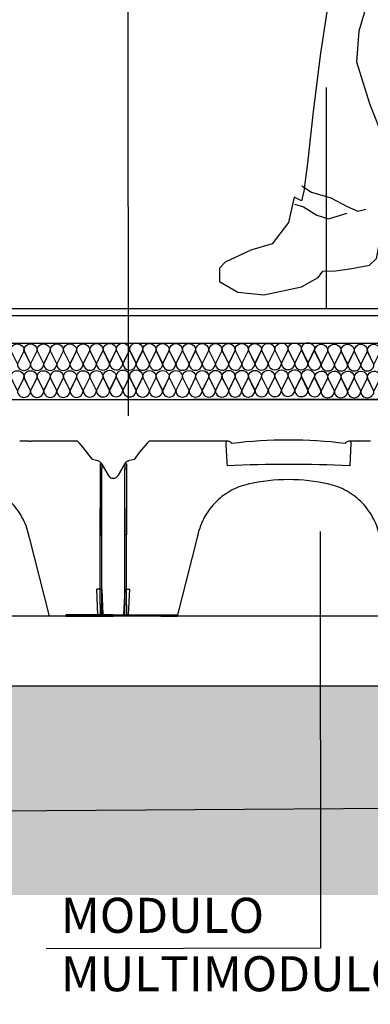
# Model space of a CAD drawing. Units: millimetres. Extents: x 1440 to 2022, y 679 to 1002.
# Drawn here: x 1801 to 1851, y 679 to 820 of the extents above; entities that cross this region are included whole.
import ezdxf

# ---------------------------------------------------------------- set-up
doc = ezdxf.new("R2010")
doc.units = ezdxf.units.MM
doc.layers.add('Modulo', color=34, linetype='Continuous')
doc.layers.add('rotaia', color=4, linetype='Continuous')
doc.dimstyles.new('ISO-25', dxfattribs={"dimtxt": 2.5, "dimasz": 2.5, "dimexe": 1.25, "dimexo": 0.625, "dimtad": 1, "dimtxsty": 'Standard', "dimcen": 2.5, "dimadec": 0, "dimazin": 0, "dimtfac": 1, "dimtmove": 0, "dimatfit": 3, "dimfxl": 1, "dimarcsym": 0})

# ---------------------------------------------------------------- blocks, each defined once
blk = doc.blocks.new('A$C69542B3C')
for p, q in [((27.76, 47.579), (26.697, 47.177)), ((28.917, 47.727), (27.76, 47.579)), ((29.939, 47.507), (28.917, 47.727)), ((30.562, 47.2), (29.939, 47.507)), ((26.697, 47.177), (25.822, 46.522)), ((31.033, 46.725), (30.562, 47.2)), ((25.822, 46.522), (24.788, 45.355)), ((28.539, 45.755), (29.507, 46.411)), ((31.595, 46.057), (31.033, 46.725)), ((27.707, 45.378), (28.539, 45.755)), ((32.298, 44.997), (31.595, 46.057)), ((24.788, 45.355), (24.589, 44.149)), ((26.415, 44.789), (27.707, 45.378)), ((28.702, 45.594), (29.149, 44.764)), ((25.215, 44.107), (26.415, 44.789)), ((29.149, 44.764), (29.734, 43.957)), ((33.292, 42.271), (32.298, 44.997)), ((24.589, 44.149), (24.411, 43.197)), ((25.081, 43.434), (25.215, 44.107)), ((29.734, 43.957), (30.345, 42.85)), ((25.292, 43.135), (25.081, 43.434)), ((27.148, 42.825), (27.747, 43.316)), ((27.747, 43.316), (28.279, 43.344)), ((24.411, 43.197), (25.319, 42.695)), ((30.345, 42.85), (31.02, 42.485)), ((31.02, 42.485), (31.549, 43.022)), ((31.549, 43.022), (31.67, 42.351)), ((25.319, 42.695), (25.692, 42.42)), ((25.692, 42.42), (25.811, 41.957)), ((26.015, 42.584), (26.362, 42.587)), ((26.134, 42.202), (26.366, 42.204)), ((26.366, 42.204), (26.228, 42.018)), ((26.362, 42.587), (26.598, 42.102)), ((28.261, 42.718), (27.451, 42.596)), ((31.67, 42.351), (31.907, 41.727)), ((33.441, 41.067), (33.292, 42.271)), ((25.811, 41.957), (25.955, 41.31)), ((26.598, 42.102), (26.88, 40.966)), ((25.955, 41.31), (26.447, 40.595)), ((26.88, 40.966), (27.352, 41.002)), ((33.956, 40.422), (33.441, 41.067)), ((26.447, 40.595), (27.542, 39.839)), ((32.438, 39.94), (33.034, 40.636)), ((36.048, 39.558), (33.956, 40.422)), ((27.542, 39.839), (28.219, 39.173)), ((30.657, 38.612), (32.438, 39.94)), ((31.545, 37.623), (33.589, 39.887)), ((34.769, 40.104), (34.913, 39.503)), ((25.274, 39.613), (24.19, 38.956)), ((26.339, 39.714), (25.274, 39.613)), ((26.99, 39.371), (26.339, 39.714)), ((28.012, 39.009), (26.99, 39.371)), ((30.013, 39.086), (30.784, 39.731)), ((34.913, 39.503), (34.567, 39.222)), ((34.567, 39.222), (34.666, 38.505)), ((37.231, 39.382), (36.048, 39.558)), ((38.415, 39.09), (37.231, 39.382)), ((24.19, 38.956), (23.11, 37.742)), ((28.219, 39.173), (28.012, 39.009)), ((28.33, 39.012), (28.775, 38.763)), ((28.775, 38.763), (29.372, 38.789)), ((29.372, 38.789), (30.013, 39.086)), ((37.675, 38.83), (37.331, 38.41)), ((38.139, 38.833), (37.675, 38.83)), ((39.366, 38.913), (38.415, 39.09)), ((40.069, 37.829), (39.366, 38.913)), ((25.957, 38.182), (25.844, 37.764)), ((26.189, 38.137), (25.957, 38.182)), ((26.611, 37.515), (26.189, 38.137)), ((29.094, 36.955), (30.149, 38.4)), ((30.149, 38.4), (30.116, 37.179)), ((30.657, 38.612), (31.545, 37.623)), ((34.666, 38.505), (34.671, 37.787)), ((37.331, 38.41), (36.557, 36.666)), ((23.11, 37.742), (22.559, 37.159)), ((25.844, 37.764), (24.922, 37.201)), ((26.938, 37.193), (26.611, 37.515)), ((27.444, 37.591), (26.938, 37.193)), ((27.836, 37.872), (27.444, 37.591)), ((27.704, 36.921), (27.652, 37.685)), ((31.731, 37.462), (30.613, 35.345)), ((31.289, 37.691), (30.946, 37.225)), ((34.671, 37.787), (33.96, 36.854)), ((40.471, 36.859), (40.069, 37.829)), ((22.559, 37.159), (21.895, 36.181)), ((24.922, 37.201), (24.067, 36.823)), ((25.645, 36.604), (26.243, 37.095)), ((27.057, 36.777), (27.704, 36.921)), ((28.648, 34.82), (29.094, 36.955)), ((30.116, 37.179), (28.724, 34.882)), ((30.553, 37.083), (30.223, 34.786)), ((30.946, 37.225), (30.297, 37.15)), ((24.067, 36.823), (23.936, 35.826)), ((24.889, 35.532), (25.645, 36.604)), ((27.043, 35.618), (27.057, 36.777)), ((33.96, 36.854), (32.791, 35.362)), ((36.557, 36.666), (36.483, 34.21)), ((40.546, 36.118), (40.471, 36.859)), ((21.778, 36.226), (20.333, 34.407)), ((21.895, 36.181), (21.436, 35.621)), ((22.18, 35.186), (22.358, 36.23)), ((22.358, 36.23), (22.823, 35.956)), ((22.823, 35.956), (23.45, 35.822)), ((23.45, 35.822), (23.936, 35.826)), ((23.936, 35.826), (23.665, 35.013)), ((41.183, 34.664), (40.546, 36.118)), ((21.436, 35.621), (21.37, 35.134)), ((21.37, 35.134), (22.252, 34.979)), ((23.109, 34.985), (23.616, 35.337)), ((23.944, 34.806), (24.889, 35.532)), ((26.939, 33.996), (27.043, 35.618)), ((30.613, 35.345), (29.54, 33.229)), ((32.791, 35.362), (31.69, 33.94)), ((21.024, 34.899), (20.625, 32.579)), ((22.252, 34.979), (23.109, 34.985)), ((23.665, 35.013), (23.259, 33.55)), ((27.85, 33.099), (28.648, 34.82)), ((41.353, 33.669), (41.183, 34.664)), ((20.333, 34.407), (19.629, 32.572)), ((26.586, 31.838), (26.939, 33.996)), ((36.483, 34.21), (36.775, 32.521)), ((23.259, 33.55), (22.967, 32.366)), ((31.69, 33.94), (30.612, 32.519)), ((41.497, 32.998), (41.353, 33.669)), ((27.009, 31.1), (27.85, 33.099)), ((29.54, 33.229), (28.817, 30.883)), ((41.375, 30.935), (41.497, 32.998)), ((19.629, 32.572), (19.479, 31.041)), ((22.967, 32.366), (22.974, 31.462)), ((30.612, 32.519), (29.442, 30.98)), ((36.775, 32.521), (36.811, 30.853)), ((26.3, 29.913), (26.586, 31.838)), ((19.479, 31.041), (17.583, 30.517)), ((22.974, 31.462), (23.05, 30.722)), ((25.916, 28.589), (27.009, 31.1)), ((17.583, 30.517), (15.322, 29.317)), ((20.94, 30.89), (19.805, 30.882)), ((21.965, 30.157), (20.94, 30.89)), ((22.944, 29.4), (25.646, 30.534)), ((25.646, 30.534), (25.849, 28.241)), ((28.817, 30.883), (28.439, 28.957)), ((29.442, 30.98), (28.959, 30.49)), ((36.811, 30.853), (36.936, 29.626)), ((42.108, 28.948), (41.375, 30.935)), ((22.944, 29.4), (21.965, 30.157)), ((15.322, 29.317), (12.946, 27.955)), ((24.039, 28.598), (22.944, 29.4)), ((38.306, 29.289), (36.638, 29.253)), ((40.066, 29.395), (38.306, 29.289)), ((41.274, 29.034), (40.066, 29.395)), ((15.008, 28.04), (15.905, 28.812)), ((28.439, 28.957), (27.904, 26.219)), ((33.051, 28.692), (31.407, 28.563)), ((34.161, 28.955), (33.051, 28.692)), ((35.527, 29.082), (34.161, 28.955)), ((36.638, 29.253), (35.527, 29.082)), ((41.96, 27.163), (42.108, 28.948)), ((24.905, 27.516), (24.039, 28.598)), ((24.089, 28.158), (25.479, 28.169)), ((25.849, 28.241), (25.024, 27.1)), ((29.833, 28.435), (29.051, 27.734)), ((31.407, 28.563), (29.833, 28.435)), ((34.191, 28.145), (33.817, 28.559)), ((34.615, 27.198), (34.191, 28.145)), ((12.946, 27.955), (11.244, 26.435)), ((13.882, 26.873), (15.008, 28.04)), ((25.653, 26.687), (24.905, 27.516)), ((29.051, 27.734), (28.457, 26.663)), ((17.895, 26.256), (17.817, 27.344)), ((34.645, 26.434), (34.615, 27.198)), ((41.574, 26.233), (41.96, 27.163)), ((11.244, 26.435), (9.515, 25.24)), ((12.851, 25.336), (13.882, 26.873)), ((18.401, 23.734), (19.098, 26.474)), ((19.098, 26.474), (18.992, 25.129)), ((26.564, 25.768), (25.653, 26.687)), ((28.457, 26.663), (28.564, 24.764)), ((30.367, 25.288), (31.031, 26.382)), ((31.031, 26.382), (33.116, 26.306)), ((33.116, 26.306), (34.249, 26.593)), ((34.249, 26.593), (34.853, 26.435)), ((34.833, 26.064), (34.645, 26.434)), ((34.853, 26.435), (34.857, 25.949)), ((17.996, 25.168), (17.895, 26.256)), ((27.45, 25.033), (26.564, 25.768)), ((27.904, 26.219), (27.623, 23.714)), ((35.02, 25.881), (34.937, 24.582)), ((37.528, 25.066), (40.14, 25.874)), ((40.14, 25.874), (41.574, 26.233)), ((9.515, 25.24), (7.902, 24.139)), ((12.122, 23.778), (12.851, 25.336)), ((18.511, 24.454), (17.996, 25.168)), ((29.881, 25.284), (30.367, 25.288)), ((29.912, 24.288), (29.881, 25.284)), ((18.992, 25.129), (18.309, 23.618)), ((28.564, 24.764), (28.843, 24.604)), ((28.843, 24.604), (29.912, 24.288)), ((34.985, 24.397), (37.528, 25.066)), ((7.902, 24.139), (6.955, 23.737)), ((34.278, 22.955), (34.985, 24.397)), ((4.617, 23.534), (3.347, 22.968)), ((5.611, 23.773), (4.617, 23.534)), ((5.45, 23.633), (5.94, 23.173)), ((5.96, 23.637), (5.611, 23.773)), ((6.955, 23.737), (5.96, 23.637)), ((7.217, 22.836), (7.279, 23.833)), ((16.851, 23.491), (14.627, 23.38)), ((18.309, 23.618), (16.851, 23.491)), ((18.99, 22.488), (18.401, 23.734)), ((27.623, 23.714), (27.02, 20.836)), ((3.347, 22.968), (2.424, 22.543)), ((5.94, 23.173), (5.944, 22.687)), ((7.248, 21.84), (7.217, 22.836)), ((12.172, 23.245), (11.393, 22.22)), ((13.214, 23.369), (12.172, 23.245)), ((14.627, 23.38), (13.214, 23.369)), ((33.661, 21.838), (34.278, 22.955)), ((1.266, 22.418), (0.041, 22.061)), ((2.424, 22.543), (1.266, 22.418)), ((5.944, 22.687), (5.95, 21.922)), ((19.76, 21.799), (18.99, 22.488)), ((0.041, 22.061), (0, 21.389)), ((5.95, 21.922), (6.416, 21.648)), ((7.557, 20.892), (7.248, 21.84)), ((11.393, 22.22), (10.571, 20.592)), ((15.574, 20.793), (14.754, 21.968)), ((20.325, 20.714), (19.76, 21.799)), ((32.794, 20.187), (33.661, 21.838)), ((0, 21.389), (0.307, 20.696)), ((6.416, 21.648), (7.158, 21.492)), ((0.307, 20.696), (1.264, 19.8)), ((7.889, 19.899), (7.557, 20.892)), ((10.571, 20.592), (10.117, 19.476)), ((15.953, 19.753), (15.574, 20.793)), ((21.723, 19.613), (20.325, 20.714)), ((27.02, 20.836), (26.62, 18.563)), ((32.434, 18.817), (32.794, 20.187)), ((1.264, 19.8), (2.356, 19.392)), ((2.356, 19.392), (3.493, 19.192)), ((3.493, 19.192), (5.273, 19.693)), ((5.273, 19.693), (5.808, 19.349)), ((5.808, 19.349), (7.082, 19.429)), ((7.082, 19.429), (7.705, 19.758)), ((7.705, 19.758), (8.609, 19.649)), ((8.609, 19.649), (9.329, 19.47)), ((9.329, 19.47), (10.023, 19.568)), ((10.023, 19.568), (9.41, 17.964)), ((16.008, 18.711), (15.953, 19.753)), ((23.329, 18.769), (21.723, 19.613)), ((11.694, 19.28), (11.502, 17.147)), ((31.728, 17.259), (32.434, 18.817)), ((15.744, 16.879), (16.197, 18.249)), ((16.197, 18.249), (18.469, 18.035)), ((18.469, 18.035), (20.646, 18.145)), ((20.646, 18.145), (22.915, 18.371)), ((22.915, 18.371), (24.516, 18.083)), ((26.62, 18.563), (26.419, 17.658)), ((9.41, 17.964), (9.164, 16.827)), ((24.516, 18.083), (26.118, 17.632)), ((26.118, 17.632), (28.436, 17.534)), ((28.436, 17.534), (30.381, 17.642)), ((30.381, 17.642), (31.591, 16.98)), ((11.502, 17.147), (11.05, 15.683)), ((31.591, 16.98), (31.595, 16.517)), ((31.595, 16.517), (31.728, 17.259)), ((9.164, 16.827), (8.79, 14.368)), ((15.292, 15.485), (15.744, 16.879)), ((11.05, 15.683), (10.925, 13.852)), ((14.289, 13.299), (15.292, 15.485)), ((8.79, 14.368), (8.354, 10.913)), ((10.925, 13.852), (11.686, 11.379)), ((13.123, 11.298), (14.289, 13.299)), ((11.686, 11.379), (12.277, 9.878)), ((12.56, 9.231), (13.123, 11.298)), ((8.354, 10.913), (8.007, 7.828)), ((12.369, 7.052), (12.56, 9.231)), ((8.007, 7.828), (7.788, 6.159)), ((12.358, 5.453), (12.369, 7.052)), ((7.67, 6.482), (8.252, 6.116)), ((7.788, 6.159), (7.654, 5.601)), ((8.252, 6.116), (9.39, 5.777)), ((7.212, 5.806), (6.876, 4.298)), ((7.654, 5.601), (7.212, 5.806)), ((7.238, 5.39), (7.773, 5.232)), ((9.39, 5.777), (10.367, 5.252)), ((12.321, 4.341), (12.358, 5.453)), ((7.773, 5.232), (8.564, 4.751)), ((8.564, 4.751), (9.261, 4.525)), ((9.261, 4.525), (10.37, 4.858)), ((10.367, 5.252), (10.995, 4.979)), ((10.995, 4.979), (11.481, 5.099)), ((6.876, 4.298), (5.913, 3.039)), ((12.262, 2.973), (12.321, 4.341)), ((5.913, 3.039), (4.642, 2.658)), ((12.106, 2.161), (12.262, 2.973)), ((4.642, 2.658), (3.118, 1.951)), ((3.118, 1.951), (2.773, 1.601)), ((10.651, 1.57), (11.692, 1.764)), ((11.692, 1.764), (12.106, 2.161)), ((2.773, 1.601), (2.78, 0.79)), ((8.639, 1.045), (8.915, 1.418)), ((8.915, 1.418), (9.679, 1.424)), ((9.679, 1.424), (10.651, 1.57)), ((2.78, 0.79), (3.873, 0.173)), ((7.648, 0.481), (8.639, 1.045)), ((3.873, 0.173), (5.404, 0)), ((5.404, 0), (7.648, 0.481))]:
    blk.add_line(p, q)

msp = doc.modelspace()

# ---------------------------------------------------------------- hatches: boundary and pattern name
h = msp.add_hatch()
h.set_pattern_fill('EARTH', color=256, angle=45, style=0)
h.paths.add_polyline_path([(1475.52, 765.64), (1464.36, 735.89), (1464.36, 679.39), (1577.91, 679.39), (1577.91, 694.97), (1727.19, 694.97), (1911.66, 694.97), (1911.66, 681.42), (2013.73, 681.42), (2013.73, 726.83), (1998.42, 765.64), (1974.34, 765.64), (1974.34, 724.76), (2001.58, 724.76), (2001.58, 690.73), (1918.99, 690.73), (1918.99, 707.74), (1736.65, 706.64), (1734.78, 694.97), (1727.19, 694.97), (1729.06, 706.64), (1561.84, 706.64), (1561.84, 690.73), (1479.25, 690.73), (1479.25, 724.76), (1504.6, 724.76), (1504.6, 765.64)])
h = msp.add_hatch()
h.set_pattern_fill('GRAVEL', color=256, scale=0.9, style=0)
h.set_pattern_definition([(228.0128, (16.4592, 22.86), (-182.8801554, -205.7402528), [3.0755, -304.4745]), (184.9697, (14.4018, 20.574), (274.32044376, 22.8598387), [5.27764, -522.486]), (132.5104, (9.144, 20.1168), (228.5998337, -251.4602456), [3.72134, -368.4123]), (267.2737, (0.2286, 14.4018), (22.85990074, 457.1998529), [4.80605, -475.7976]), (292.8337, (0, 9.6012), (-114.3003245, 274.320156), [4.7127, -466.5582]), (357.2737, (1.8288, 5.2578), (-457.1998529, 22.85990074), [4.80605, -475.7976]), (37.6942, (6.6294, 5.0292), (-297.18018775, -228.5997962), [6.35575, -629.2179]), (72.2553, (11.6586, 8.9154), (160.0203201, 502.92014585), [6.00048, -594.0477]), (121.4296, (13.4874, 14.6304), (-182.8800471, 297.17965044), [4.82232, -477.4095]), (175.2364, (10.9728, 18.7452), (251.4598025, -22.8597855), [5.50542, -269.7651]), (222.3974, (5.4864, 19.2024), (-274.32000826, -251.45967286), [7.1197, -704.8512]), (138.8141, (22.86, 14.1732), (-160.019898, 137.159789), [2.43004, -240.5754]), (171.4692, (21.0312, 15.7734), (297.17954636, -45.7201152), [4.62314, -457.6914]), (225, (16.46, 16.46), (-5e-15, -22.85998), [3.23288, -29.096]), (203.1986, (14.859, 19.2024), (114.3003854, 45.7202005), [1.74097, -172.3554]), (291.8014, (13.259, 18.5166), (-22.860016, 68.580044), [2.4621, -120.6432]), (30.9638, (14.1732, 16.2306), (68.5799276, 45.720036), [3.99888, -129.2967]), (161.5651, (17.602, 18.288), (45.72002, -22.859966), [2.89158, -69.3981]), (16.3895, (0, 18.5166), (228.6001261, 68.57985735), [4.0508, -401.0292]), (70.3462, (3.8862, 19.6596), (-91.4397452, -251.4596444), [3.3984, -336.4398]), (293.1986, (17.6022, 22.86), (-45.7202005, 114.3003854), [3.48192, -170.6148]), (343.6105, (18.9738, 19.6596), (-228.6001261, 68.57985735), [4.0508, -401.0292]), (339.444, (0, 4.3434), (-114.300142, 45.7199445), [3.90632, -191.4093]), (294.7751, (3.6576, 2.9718), (-114.2997336, 251.4598832), [3.27305, -324.0324]), (66.8014, (17.8308, 0), (45.7202005, 114.3003854), [3.48192, -170.6148]), (17.354, (19.2024, 3.2004), (-297.180016, -91.4398621), [3.83205, -379.3716]), (69.444, (6.6294, 0), (-45.7199445, -114.300142), [1.95316, -193.3632]), (101.3099, (16.459, 0), (-22.859887, 91.439707), [1.16563, -115.398]), (165.9638, (16.2306, 1.143), (68.580048, -22.85996), [4.7127, -89.54145]), (186.009, (11.6586, 2.286), (228.5996629, 22.8599466), [4.3674, -432.3726]), (303.6901, (14.173, 14.173), (-22.860008, 45.719956), [3.29692, -79.12602]), (353.1572, (16.002, 11.43), (388.6201607, -45.72020476), [5.75601, -569.844]), (60.9454, (21.717, 10.7442), (-91.4397873, -160.0196185), [2.35357, -233.0046]), (90, (22.86, 12.802), (-22.86, 22.86), [1.3716, -21.4884]), (120.2564, (11.2014, 2.9718), (91.4398062, -160.0199193), [3.1758, -314.4051]), (48.0128, (9.6012, 5.715), (182.8801554, 205.7402528), [6.15099, -301.3992]), (0, (13.716, 10.287), (22.86, 22.86), [5.9436, -16.9164]), (325.3048, (19.6596, 10.287), (-228.5996039, 160.0200152), [3.6145, -357.8337]), (254.0546, (22.6314, 8.2296), (-22.8600583, -91.440218), [3.32846, -163.0953]), (207.646, (21.717, 5.0292), (-434.33984744, -228.60014377), [5.4193, -536.5125]), (175.4261, (16.9164, 2.5146), (-297.18006844, 22.8598894), [5.73326, -567.5922]), (175.4261, (16.9164, 2.5146), (-297.18006844, 22.8598894), [5.73326, -567.5922])])
h.paths.add_polyline_path([(1561.84, 706.64), (1729.06, 706.64), (1736.65, 706.64), (1918.99, 707.74), (1918.99, 724.76), (1739.56, 724.76), (1736.65, 706.64), (1729.06, 706.64), (1731.96, 724.76), (1561.84, 724.76)])

# ---------------------------------------------------------------- linework, layer by layer
for p, q in [((1748.21, 778.64), (1944.34, 778.64)), ((1748.04, 777.64), (1944.34, 777.64)), ((1747.24, 773.67), (1944.34, 773.67)), ((1944.34, 765.64), (1746.11, 765.6)), ((1943.38, 765.64), (1825.33, 765.64)), ((1843.55, 687.45), (1843.46, 746.81)), ((1944.34, 734.76), (1741.17, 734.76)), ((1944.34, 724.76), (1739.56, 724.76)), ((1736.65, 706.64), (1918.99, 707.74)), ((1804.36, 687.36), (1843.55, 687.45))]:
    msp.add_line(p, q)
msp.add_lwpolyline([(1844.32, 778.64), (1844.32, 810.14)])
at = {"layer": 'Modulo', "color": 0}
for p, q in [((1800.61, 759.73), (1800.59, 759.73)), ((1801.94, 759.73), (1800.61, 759.73)), ((1801.94, 759.73), (1802.22, 759.73)), ((1807.71, 759.73), (1802.22, 759.73)), ((1808.82, 759.73), (1807.71, 759.73)), ((1820.55, 759.73), (1819.03, 759.73)), ((1826, 759.73), (1820.55, 759.73)), ((1827.27, 759.73), (1826, 759.73)), ((1830.17, 759.73), (1827.27, 759.73)), ((1827.32, 759.73), (1827.33, 759.73)), ((1830.16, 759.73), (1830.17, 759.73)), ((1830.17, 759.73), (1830.17, 759.73)), ((1850.59, 759.73), (1847.68, 759.73)), ((1847.69, 756.18), (1847.87, 759.44)), ((1848.87, 759.73), (1848.91, 759.73)), ((1848.87, 759.73), (1848.88, 759.73)), ((1812.05, 756.47), (1812.05, 755.77)), ((1812.05, 756.47), (1812.28, 756.47)), ((1812.05, 755.77), (1812.05, 746.36)), ((1812.28, 755.77), (1812.05, 755.77)), ((1812.28, 756.47), (1812.26, 756.52)), ((1812.28, 756.47), (1812.28, 755.77)), ((1812.28, 756.47), (1813.23, 754.83)), ((1813.23, 754.83), (1812.28, 756.47)), ((1812.28, 746.36), (1812.28, 755.77)), ((1814.62, 754.83), (1815.57, 756.47)), ((1815.57, 756.47), (1814.62, 754.83)), ((1815.57, 756.47), (1815.59, 756.52)), ((1815.57, 756.47), (1815.57, 755.77)), ((1815.8, 756.47), (1815.57, 756.47)), ((1815.57, 746.36), (1815.57, 755.77)), ((1815.57, 755.77), (1815.8, 755.77)), ((1815.8, 756.47), (1815.8, 755.77)), ((1815.8, 755.77), (1815.8, 746.36)), ((1812.05, 746.36), (1812.05, 750.09)), ((1815.8, 746.36), (1815.8, 750.09)), ((1801.94, 745.97), (1804.8, 734.76)), ((1812.05, 736.39), (1812.05, 746.36)), ((1812.05, 746.36), (1812.28, 746.36)), ((1812.28, 734.76), (1812.28, 746.36)), ((1815.57, 734.76), (1815.57, 746.36)), ((1815.8, 746.36), (1815.57, 746.36)), ((1815.8, 736.39), (1815.8, 746.36)), ((1825.91, 745.97), (1823.05, 734.76)), ((1811.75, 734.96), (1811.58, 738.58)), ((1812.28, 738.57), (1812.45, 734.96)), ((1815.57, 738.57), (1815.4, 734.96)), ((1816.1, 734.96), (1816.27, 738.58)), ((1812.05, 736.39), (1812.05, 734.76)), ((1812.05, 736.39), (1812.28, 736.39)), ((1815.8, 736.39), (1815.57, 736.39)), ((1815.8, 736.39), (1815.8, 734.76)), ((1805.11, 734.76), (1804.8, 734.76)), ((1805.46, 734.76), (1805.11, 734.76)), ((1805.81, 734.76), (1805.46, 734.76)), ((1807.16, 734.76), (1805.81, 734.76)), ((1813.93, 734.96), (1807.16, 734.96)), ((1807.16, 734.96), (1807.16, 734.76)), ((1807.16, 734.76), (1813.93, 734.76)), ((1812.05, 734.76), (1812.28, 734.76)), ((1812.28, 734.76), (1813.23, 734.76)), ((1813.23, 734.76), (1813.92, 734.76)), ((1813.92, 734.96), (1823.1, 734.96)), ((1813.92, 734.76), (1813.92, 734.96)), ((1820.69, 734.76), (1813.92, 734.76)), ((1813.93, 734.76), (1813.93, 734.96)), ((1814.62, 734.76), (1813.93, 734.76)), ((1815.57, 734.76), (1814.62, 734.76)), ((1815.8, 734.76), (1815.57, 734.76)), ((1820.69, 734.76), (1822.04, 734.76)), ((1822.04, 734.76), (1822.39, 734.76)), ((1822.39, 734.76), (1822.74, 734.76)), ((1822.74, 734.76), (1823.05, 734.76))]:
    msp.add_line(p, q, dxfattribs=at)
for centre, radius, start, end in [((1838.92, 692.33), 67.54, 83.1131, 96.887), ((1792.87, 744.59), 21.99, 34.6453, 43.5111), ((1834.98, 744.59), 21.99, 136.4889, 145.3547), ((2330.74, 785.63), 501.45, 182.9945, 183.3669), ((1830.17, 758.93), 0.8, 34.3385, 89.9132), ((1847.68, 758.93), 0.8, 90.2405, 145.6696), ((1788.83, 666.35), 93.4, 75.7876, 76.293), ((1839.02, 666.35), 93.4, 103.707, 104.2124), ((1811.57, 756.11), 0.8, 71.4244, 75.7849), ((1811.57, 756.11), 0.8, 30.0843, 71.4251), ((1816.28, 756.11), 0.8, 108.5749, 149.9157), ((1816.28, 756.11), 0.8, 104.2151, 108.5756), ((1838.9, 574.36), 182.04, 87.2329, 92.753), ((1813.92, 755.23), 0.8, 210.0006, 329.9994), ((1813.93, 755.23), 0.8, 210.0006, 329.9994), ((1838.92, 728.23), 26, 77.1922, 102.8071)]:
    msp.add_arc(centre, radius, start, end, dxfattribs=at)
for points, weights in [([(1830.17, 759.73), (1830.05, 759.73), (1829.98, 759.44)], [1, 0.823786014999, 0.828134163691]), ([(1847.87, 759.44), (1847.79, 759.73), (1847.68, 759.73)], [1, 0.873378361621, 0.929385036776]), ([(1812.28, 738.57), (1812.05, 738.6), (1811.58, 738.58)], [1, 0.863209112482, 1]), ([(1815.57, 738.57), (1815.8, 738.6), (1816.27, 738.58)], [1, 0.863209112482, 1])]:
    msp.add_rational_spline(points, weights, degree=2, dxfattribs=at)
for points, knots in [([(1801.94, 745.97), (1801.86, 746.42), (1801.64, 747.31), (1801.1, 748.6), (1800.38, 749.8), (1799.19, 751.25), (1797.71, 752.41), (1796.03, 753.21), (1795.14, 753.48), (1794.69, 753.58)], [0, 0, 0, 0, 13.687847, 27.60433, 41.720722, 55.694898, 83.51853, 97.553134, 111.399749, 111.399749, 111.399749, 111.399749]), ([(1833.16, 753.58), (1832.72, 753.48), (1831.83, 753.22), (1830.58, 752.61), (1829.41, 751.83), (1828.02, 750.58), (1826.94, 749.04), (1826.22, 747.33), (1825.99, 746.42), (1825.91, 745.97)], [0, 0, 0, 0, 13.690386, 27.606889, 41.7233, 55.697493, 83.521152, 97.555794, 111.4025, 111.4025, 111.4025, 111.4025]), ([(1851.94, 745.97), (1851.86, 746.42), (1851.64, 747.31), (1851.1, 748.6), (1850.38, 749.8), (1849.19, 751.25), (1847.71, 752.41), (1846.03, 753.21), (1845.14, 753.48), (1844.69, 753.58)], [0, 0, 0, 0, 13.687847, 27.60433, 41.720722, 55.694898, 83.51853, 97.553134, 111.399749, 111.399749, 111.399749, 111.399749])]:
    msp.add_open_spline(points, degree=3, knots=knots, dxfattribs=at)
at = {"layer": 'rotaia', "color": 8}
for points in [[(1800.27, 770.76), (1799.31, 772.63, -1.007506), (1801.2, 772.66), (1800.27, 770.76)], [(1801.2, 772.63), (1800.25, 770.76, 1.007506), (1802.14, 770.73), (1801.2, 772.63)], [(1802.14, 770.76), (1801.19, 772.63, -1.007506), (1803.08, 772.66), (1802.14, 770.76)], [(1803.08, 772.63), (1802.12, 770.76, 1.007506), (1804.01, 770.73), (1803.08, 772.63)], [(1804.01, 770.76), (1803.06, 772.63, -1.007506), (1804.95, 772.66), (1804.01, 770.76)], [(1804.95, 772.63), (1804, 770.76, 1.007506), (1805.89, 770.73), (1804.95, 772.63)], [(1805.89, 770.76), (1804.94, 772.63, -1.007506), (1806.82, 772.66), (1805.89, 770.76)], [(1806.82, 772.63), (1805.87, 770.76, 1.007506), (1807.76, 770.73), (1806.82, 772.63)], [(1807.76, 770.76), (1806.81, 772.63, -1.007506), (1808.7, 772.66), (1807.76, 770.76)], [(1808.7, 772.63), (1807.75, 770.76, 1.007506), (1809.64, 770.73), (1808.7, 772.63)], [(1809.65, 770.76), (1808.7, 772.63, -1.007506), (1810.59, 772.66), (1809.65, 770.76)], [(1810.59, 772.66), (1809.64, 770.79, 1.007506), (1811.52, 770.76), (1810.59, 772.66)], [(1811.54, 770.79), (1810.59, 772.66, -1.007506), (1812.48, 772.69), (1811.54, 770.79)], [(1812.48, 772.69), (1811.52, 770.82, 1.007506), (1813.41, 770.79), (1812.48, 772.69)], [(1813.43, 770.82), (1812.48, 772.69, -1.007506), (1814.36, 772.72), (1813.43, 770.82)], [(1814.36, 772.72), (1813.41, 770.85, 1.007506), (1815.3, 770.82), (1814.36, 772.72)], [(1815.32, 770.85), (1814.36, 772.72, -1.007506), (1816.25, 772.75), (1815.32, 770.85)], [(1816.25, 772.69), (1815.3, 770.82, 1.007506), (1817.19, 770.79), (1816.25, 772.69)], [(1817.2, 770.88), (1816.25, 772.75, -1.007506), (1818.14, 772.78), (1817.2, 770.88)], [(1818.14, 772.66), (1817.19, 770.79, 1.007506), (1819.08, 770.76), (1818.14, 772.66)], [(1819.09, 770.79), (1818.14, 772.66, -1.007506), (1820.03, 772.69), (1819.09, 770.79)], [(1820.03, 772.66), (1819.08, 770.79, 1.007506), (1820.97, 770.76), (1820.03, 772.66)], [(1820.98, 770.79), (1820.03, 772.66, -1.007506), (1821.92, 772.69), (1820.98, 770.79)], [(1821.92, 772.66), (1820.97, 770.79, 1.007506), (1822.85, 770.76), (1821.92, 772.66)], [(1822.87, 770.79), (1821.92, 772.66, -1.007506), (1823.81, 772.69), (1822.87, 770.79)], [(1823.81, 772.66), (1822.85, 770.79, 1.007506), (1824.74, 770.76), (1823.81, 772.66)], [(1824.74, 770.79), (1823.79, 772.66, -1.007506), (1825.68, 772.69), (1824.74, 770.79)], [(1825.68, 772.66), (1824.73, 770.79, 1.007506), (1826.62, 770.76), (1825.68, 772.66)], [(1826.62, 770.79), (1825.67, 772.66, -1.007506), (1827.55, 772.69), (1826.62, 770.79)], [(1827.57, 772.67), (1826.62, 770.8, 1.007506), (1828.51, 770.77), (1827.57, 772.67)], [(1828.51, 770.8), (1827.56, 772.67, -1.007506), (1829.45, 772.7), (1828.51, 770.8)], [(1829.45, 772.67), (1828.5, 770.8, 1.007506), (1830.39, 770.77), (1829.45, 772.67)], [(1830.39, 770.8), (1829.43, 772.67, -1.007506), (1831.32, 772.7), (1830.39, 770.8)], [(1831.32, 772.67), (1830.37, 770.8, 1.007506), (1832.26, 770.77), (1831.32, 772.67)], [(1832.26, 770.8), (1831.31, 772.67, -1.007506), (1833.2, 772.7), (1832.26, 770.8)], [(1833.2, 772.67), (1832.25, 770.8, 1.007506), (1834.13, 770.77), (1833.2, 772.67)], [(1834.15, 770.8), (1833.2, 772.67, -1.007506), (1835.09, 772.7), (1834.15, 770.8)], [(1835.09, 772.7), (1834.13, 770.83, 1.007506), (1836.02, 770.8), (1835.09, 772.7)], [(1836.04, 770.83), (1835.09, 772.7, -1.007506), (1836.97, 772.73), (1836.04, 770.83)], [(1836.97, 772.73), (1836.02, 770.86, 1.007506), (1837.91, 770.83), (1836.97, 772.73)], [(1837.93, 770.86), (1836.97, 772.73, -1.007506), (1838.86, 772.76), (1837.93, 770.86)], [(1838.86, 772.76), (1837.91, 770.89, 1.007506), (1839.8, 770.86), (1838.86, 772.76)], [(1839.81, 770.89), (1838.86, 772.76, -1.007506), (1840.75, 772.79), (1839.81, 770.89)], [(1840.75, 772.73), (1839.8, 770.86, 1.007506), (1841.69, 770.83), (1840.75, 772.73)], [(1841.7, 770.92), (1840.75, 772.79, -1.007506), (1842.64, 772.82), (1841.7, 770.92)], [(1842.64, 772.7), (1841.69, 770.83, 1.007506), (1843.58, 770.8), (1842.64, 772.7)], [(1843.59, 770.7), (1842.63, 772.57, -1.007506), (1844.52, 772.6), (1843.59, 770.7)], [(1844.52, 772.57), (1843.57, 770.7, 1.007506), (1845.46, 770.67), (1844.52, 772.57)], [(1845.47, 770.7), (1844.52, 772.57, -1.007506), (1846.41, 772.6), (1845.47, 770.7)], [(1846.41, 772.57), (1845.46, 770.7, 1.007506), (1847.35, 770.67), (1846.41, 772.57)], [(1847.36, 770.7), (1846.41, 772.57, -1.007506), (1848.3, 772.6), (1847.36, 770.7)], [(1848.3, 772.57), (1847.35, 770.7, 1.007506), (1849.24, 770.67), (1848.3, 772.57)], [(1849.24, 770.7), (1848.29, 772.57, -1.007506), (1850.17, 772.6), (1849.24, 770.7)], [(1850.17, 772.57), (1849.22, 770.7, 1.007506), (1851.11, 770.67), (1850.17, 772.57)], [(1851.11, 770.7), (1850.16, 772.57, -1.007506), (1852.05, 772.6), (1851.11, 770.7)], [(1800.27, 766.93), (1799.31, 768.8, -1.007506), (1801.2, 768.83), (1800.27, 766.93)], [(1802.14, 766.93), (1801.19, 768.8, -1.007506), (1803.08, 768.83), (1802.14, 766.93)], [(1804.01, 766.93), (1803.06, 768.8, -1.007506), (1804.95, 768.83), (1804.01, 766.93)], [(1805.89, 766.93), (1804.94, 768.8, -1.007506), (1806.82, 768.83), (1805.89, 766.93)], [(1807.76, 766.93), (1806.81, 768.8, -1.007506), (1808.7, 768.83), (1807.76, 766.93)], [(1809.65, 766.93), (1808.7, 768.8, -1.007506), (1810.59, 768.83), (1809.65, 766.93)], [(1811.54, 766.96), (1810.59, 768.83, -1.007506), (1812.48, 768.86), (1811.54, 766.96)], [(1813.43, 766.99), (1812.48, 768.86, -1.007506), (1814.36, 768.89), (1813.43, 766.99)], [(1815.32, 767.02), (1814.36, 768.89, -1.007506), (1816.25, 768.92), (1815.32, 767.02)], [(1817.2, 767.05), (1816.25, 768.92, -1.007506), (1818.14, 768.95), (1817.2, 767.05)], [(1819.09, 766.96), (1818.14, 768.83, -1.007506), (1820.03, 768.86), (1819.09, 766.96)], [(1820.98, 766.96), (1820.03, 768.83, -1.007506), (1821.92, 768.86), (1820.98, 766.96)], [(1822.87, 766.96), (1821.92, 768.83, -1.007506), (1823.81, 768.86), (1822.87, 766.96)], [(1824.74, 766.96), (1823.79, 768.83, -1.007506), (1825.68, 768.86), (1824.74, 766.96)], [(1826.62, 766.96), (1825.67, 768.83, -1.007506), (1827.55, 768.86), (1826.62, 766.96)], [(1828.51, 766.97), (1827.56, 768.84, -1.007506), (1829.45, 768.87), (1828.51, 766.97)], [(1830.39, 766.97), (1829.43, 768.84, -1.007506), (1831.32, 768.87), (1830.39, 766.97)], [(1832.26, 766.97), (1831.31, 768.84, -1.007506), (1833.2, 768.87), (1832.26, 766.97)], [(1834.15, 766.97), (1833.2, 768.84, -1.007506), (1835.09, 768.87), (1834.15, 766.97)], [(1836.04, 767), (1835.09, 768.87, -1.007506), (1836.97, 768.9), (1836.04, 767)], [(1837.93, 767.03), (1836.97, 768.9, -1.007506), (1838.86, 768.93), (1837.93, 767.03)], [(1839.81, 767.06), (1838.86, 768.93, -1.007506), (1840.75, 768.96), (1839.81, 767.06)], [(1841.7, 767.09), (1840.75, 768.96, -1.007506), (1842.64, 768.99), (1841.7, 767.09)], [(1843.59, 766.87), (1842.63, 768.74, -1.007506), (1844.52, 768.77), (1843.59, 766.87)], [(1845.47, 766.87), (1844.52, 768.74, -1.007506), (1846.41, 768.77), (1845.47, 766.87)], [(1847.36, 766.87), (1846.41, 768.74, -1.007506), (1848.3, 768.77), (1847.36, 766.87)], [(1849.24, 766.87), (1848.29, 768.74, -1.007506), (1850.17, 768.77), (1849.24, 766.87)], [(1851.11, 766.87), (1850.16, 768.74, -1.007506), (1852.05, 768.77), (1851.11, 766.87)], [(1801.2, 768.8), (1800.25, 766.93, 1.007506), (1802.14, 766.9), (1801.2, 768.8)], [(1803.08, 768.8), (1802.12, 766.93, 1.007506), (1804.01, 766.9), (1803.08, 768.8)], [(1804.95, 768.8), (1804, 766.93, 1.007506), (1805.89, 766.9), (1804.95, 768.8)], [(1806.82, 768.8), (1805.87, 766.93, 1.007506), (1807.76, 766.9), (1806.82, 768.8)], [(1808.7, 768.8), (1807.75, 766.93, 1.007506), (1809.64, 766.9), (1808.7, 768.8)], [(1810.59, 768.83), (1809.64, 766.96, 1.007506), (1811.52, 766.93), (1810.59, 768.83)], [(1812.48, 768.86), (1811.52, 766.99, 1.007506), (1813.41, 766.96), (1812.48, 768.86)], [(1814.36, 768.89), (1813.41, 767.02, 1.007506), (1815.3, 766.99), (1814.36, 768.89)], [(1816.25, 768.86), (1815.3, 766.99, 1.007506), (1817.19, 766.96), (1816.25, 768.86)], [(1818.14, 768.83), (1817.19, 766.96, 1.007506), (1819.08, 766.93), (1818.14, 768.83)], [(1820.03, 768.83), (1819.08, 766.96, 1.007506), (1820.97, 766.93), (1820.03, 768.83)], [(1821.92, 768.83), (1820.97, 766.96, 1.007506), (1822.85, 766.93), (1821.92, 768.83)], [(1823.81, 768.83), (1822.85, 766.96, 1.007506), (1824.74, 766.93), (1823.81, 768.83)], [(1825.68, 768.83), (1824.73, 766.96, 1.007506), (1826.62, 766.93), (1825.68, 768.83)], [(1827.57, 768.84), (1826.62, 766.97, 1.007506), (1828.51, 766.94), (1827.57, 768.84)], [(1829.45, 768.84), (1828.5, 766.97, 1.007506), (1830.39, 766.94), (1829.45, 768.84)], [(1831.32, 768.84), (1830.37, 766.97, 1.007506), (1832.26, 766.94), (1831.32, 768.84)], [(1833.2, 768.84), (1832.25, 766.97, 1.007506), (1834.13, 766.94), (1833.2, 768.84)], [(1835.09, 768.87), (1834.13, 767, 1.007506), (1836.02, 766.97), (1835.09, 768.87)], [(1836.97, 768.9), (1836.02, 767.03, 1.007506), (1837.91, 767), (1836.97, 768.9)], [(1838.86, 768.93), (1837.91, 767.06, 1.007506), (1839.8, 767.03), (1838.86, 768.93)], [(1840.75, 768.9), (1839.8, 767.03, 1.007506), (1841.69, 767), (1840.75, 768.9)], [(1842.64, 768.87), (1841.69, 767, 1.007506), (1843.58, 766.97), (1842.64, 768.87)], [(1844.52, 768.74), (1843.57, 766.87, 1.007506), (1845.46, 766.84), (1844.52, 768.74)], [(1846.41, 768.74), (1845.46, 766.87, 1.007506), (1847.35, 766.84), (1846.41, 768.74)], [(1848.3, 768.74), (1847.35, 766.87, 1.007506), (1849.24, 766.84), (1848.3, 768.74)], [(1850.17, 768.74), (1849.22, 766.87, 1.007506), (1851.11, 766.84), (1850.17, 768.74)]]:
    msp.add_lwpolyline(points, format="xyb", close=True, dxfattribs=at)
for points in [[(1827.57, 772.78, -0.020056), (1827.58, 772.7), (1827.55, 772.65)], [(1827.01, 769.73, -0.295004), (1827.58, 768.87), (1826.64, 766.97), (1826.54, 767.16)]]:
    msp.add_lwpolyline(points, format="xyb", dxfattribs=at)

# ---------------------------------------------------------------- block references
at = {"xscale": 2.399999999999977, "yscale": 2.400000000000006, "zscale": 2.4}
msp.add_blockref('A$C69542B3C', (1822.41, 780.57), dxfattribs=at)

# ---------------------------------------------------------------- texts
at = {"insert": (1806.46, 694.58), "char_height": 5, "width": 73.4143, "attachment_point": 1}
msp.add_mtext('{\\fArial|b0|i0|c0|p34;MODULO\\PMULTIMODULO}', dxfattribs=at)

# ---------------------------------------------------------------- leaders
msp.add_leader([(1816.12, 763.35), (1816.04, 836.82), (1732.53, 836.9)], dimstyle='ISO-25', override={"dimtad": 0, "dimldrblk": 'None'})

doc.saveas('drawing.dxf')
